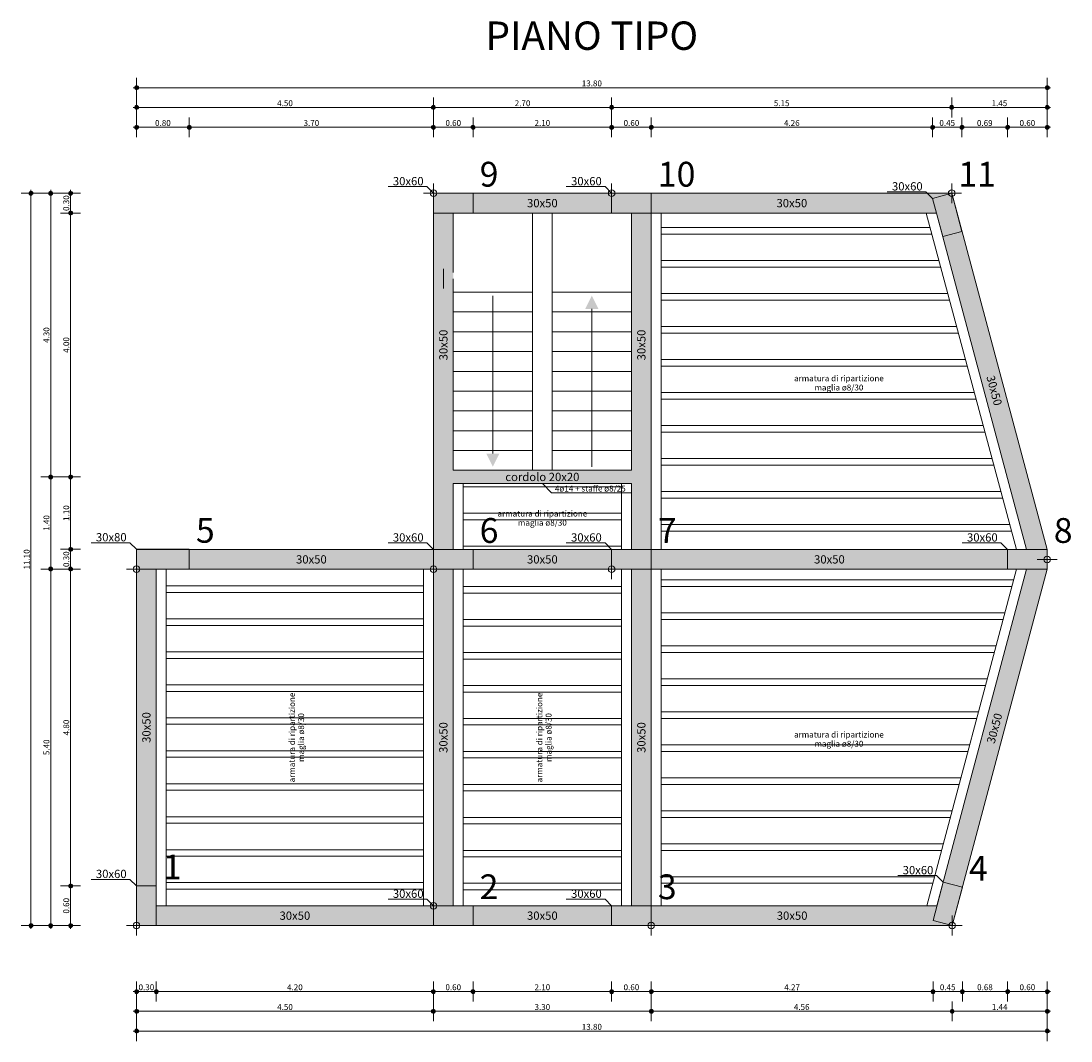
# Model space of a CAD drawing. Units: inches. Extents: x 41.9 to 97.8, y 48.2 to 63.9.
# Drawn here: x 59.8 to 75.7, y 48.4 to 63.9 of the extents above; entities that cross this region are included whole.
import ezdxf
from ezdxf.enums import TextEntityAlignment as Align

# ---------------------------------------------------------------- set-up
doc = ezdxf.new("R2010")
doc.units = ezdxf.units.IN
doc.header["$MEASUREMENT"] = 0
for name, color, linetype, lineweight in [('Etichetta', 7, 'Continuous', 9), ('Maniglie pilastri', 7, 'Continuous', 20), ('Misura', 7, 'Continuous', 9), ('Pilastro', 7, 'Continuous', 20), ('Riempimenti', 254, 'Continuous', 0), ('Scala', 7, 'Continuous', 9), ('Solaio', 8, 'Continuous', 9), ('Testo', 7, 'Continuous', 0), ('Trave', 7, 'Continuous', 20), ('Travetta cfc', 7, 'Continuous', 20)]:
    doc.layers.add(name, color=color, linetype=linetype, lineweight=lineweight)
doc.styles.add('ARIAL NARROW', font='ARIALNB.TTF')

msp = doc.modelspace()

# ---------------------------------------------------------------- hatches: boundary and pattern name
at = {"layer": 'Misura'}
h = msp.add_hatch(color=5, dxfattribs=at)
edge = h.paths.add_edge_path(flags=0)
edge.add_arc((61.567, 62.86), 0.03, 0, 180)
edge.add_arc((61.567, 62.86), 0.03, 180, 360)
h = msp.add_hatch(color=5, dxfattribs=at)
edge = h.paths.add_edge_path(flags=0)
edge.add_arc((75.367, 62.86), 0.03, 0, 180)
edge.add_arc((75.367, 62.86), 0.03, 180, 360)
h = msp.add_hatch(color=5, dxfattribs=at)
edge = h.paths.add_edge_path(flags=0)
edge.add_arc((61.567, 62.56), 0.03, 0, 180)
edge.add_arc((61.567, 62.56), 0.03, 180, 360)
h = msp.add_hatch(color=5, dxfattribs=at)
edge = h.paths.add_edge_path(flags=0)
edge.add_arc((66.067, 62.56), 0.03, 0, 180)
edge.add_arc((66.067, 62.56), 0.03, 180, 360)
h = msp.add_hatch(color=5, dxfattribs=at)
edge = h.paths.add_edge_path(flags=0)
edge.add_arc((66.067, 62.56), 0.03, 0, 180)
edge.add_arc((66.067, 62.56), 0.03, 180, 360)
h = msp.add_hatch(color=5, dxfattribs=at)
edge = h.paths.add_edge_path(flags=0)
edge.add_arc((68.767, 62.56), 0.03, 0, 180)
edge.add_arc((68.767, 62.56), 0.03, 180, 360)
h = msp.add_hatch(color=5, dxfattribs=at)
edge = h.paths.add_edge_path(flags=0)
edge.add_arc((68.767, 62.56), 0.03, 0, 180)
edge.add_arc((68.767, 62.56), 0.03, 180, 360)
h = msp.add_hatch(color=5, dxfattribs=at)
edge = h.paths.add_edge_path(flags=0)
edge.add_arc((73.92, 62.56), 0.03, 0, 180)
edge.add_arc((73.92, 62.56), 0.03, 180, 360)
h = msp.add_hatch(color=5, dxfattribs=at)
edge = h.paths.add_edge_path(flags=0)
edge.add_arc((73.92, 62.56), 0.03, 0, 180)
edge.add_arc((73.92, 62.56), 0.03, 180, 360)
h = msp.add_hatch(color=5, dxfattribs=at)
edge = h.paths.add_edge_path(flags=0)
edge.add_arc((75.367, 62.56), 0.03, 0, 180)
edge.add_arc((75.367, 62.56), 0.03, 180, 360)
h = msp.add_hatch(color=5, dxfattribs=at)
edge = h.paths.add_edge_path(flags=0)
edge.add_arc((61.567, 62.26), 0.03, 0, 180)
edge.add_arc((61.567, 62.26), 0.03, 180, 360)
h = msp.add_hatch(color=5, dxfattribs=at)
edge = h.paths.add_edge_path(flags=0)
edge.add_arc((62.367, 62.26), 0.03, 0, 180)
edge.add_arc((62.367, 62.26), 0.03, 180, 360)
h = msp.add_hatch(color=5, dxfattribs=at)
edge = h.paths.add_edge_path(flags=0)
edge.add_arc((62.367, 62.26), 0.03, 0, 180)
edge.add_arc((62.367, 62.26), 0.03, 180, 360)
h = msp.add_hatch(color=5, dxfattribs=at)
edge = h.paths.add_edge_path(flags=0)
edge.add_arc((66.067, 62.26), 0.03, 0, 180)
edge.add_arc((66.067, 62.26), 0.03, 180, 360)
h = msp.add_hatch(color=5, dxfattribs=at)
edge = h.paths.add_edge_path(flags=0)
edge.add_arc((66.067, 62.26), 0.03, 0, 180)
edge.add_arc((66.067, 62.26), 0.03, 180, 360)
h = msp.add_hatch(color=5, dxfattribs=at)
edge = h.paths.add_edge_path(flags=0)
edge.add_arc((66.667, 62.26), 0.03, 0, 180)
edge.add_arc((66.667, 62.26), 0.03, 180, 360)
h = msp.add_hatch(color=5, dxfattribs=at)
edge = h.paths.add_edge_path(flags=0)
edge.add_arc((66.667, 62.26), 0.03, 0, 180)
edge.add_arc((66.667, 62.26), 0.03, 180, 360)
h = msp.add_hatch(color=5, dxfattribs=at)
edge = h.paths.add_edge_path(flags=0)
edge.add_arc((68.767, 62.26), 0.03, 0, 180)
edge.add_arc((68.767, 62.26), 0.03, 180, 360)
h = msp.add_hatch(color=5, dxfattribs=at)
edge = h.paths.add_edge_path(flags=0)
edge.add_arc((68.767, 62.26), 0.03, 0, 180)
edge.add_arc((68.767, 62.26), 0.03, 180, 360)
h = msp.add_hatch(color=5, dxfattribs=at)
edge = h.paths.add_edge_path(flags=0)
edge.add_arc((69.367, 62.26), 0.03, 0, 180)
edge.add_arc((69.367, 62.26), 0.03, 180, 360)
h = msp.add_hatch(color=5, dxfattribs=at)
edge = h.paths.add_edge_path(flags=0)
edge.add_arc((69.367, 62.26), 0.03, 0, 180)
edge.add_arc((69.367, 62.26), 0.03, 180, 360)
h = msp.add_hatch(color=5, dxfattribs=at)
edge = h.paths.add_edge_path(flags=0)
edge.add_arc((73.63, 62.26), 0.03, 0, 180)
edge.add_arc((73.63, 62.26), 0.03, 180, 360)
h = msp.add_hatch(color=5, dxfattribs=at)
edge = h.paths.add_edge_path(flags=0)
edge.add_arc((73.63, 62.26), 0.03, 0, 180)
edge.add_arc((73.63, 62.26), 0.03, 180, 360)
h = msp.add_hatch(color=5, dxfattribs=at)
edge = h.paths.add_edge_path(flags=0)
edge.add_arc((74.075, 62.26), 0.03, 0, 180)
edge.add_arc((74.075, 62.26), 0.03, 180, 360)
h = msp.add_hatch(color=5, dxfattribs=at)
edge = h.paths.add_edge_path(flags=0)
edge.add_arc((74.075, 62.26), 0.03, 0, 180)
edge.add_arc((74.075, 62.26), 0.03, 180, 360)
h = msp.add_hatch(color=5, dxfattribs=at)
edge = h.paths.add_edge_path(flags=0)
edge.add_arc((74.767, 62.26), 0.03, 0, 180)
edge.add_arc((74.767, 62.26), 0.03, 180, 360)
h = msp.add_hatch(color=5, dxfattribs=at)
edge = h.paths.add_edge_path(flags=0)
edge.add_arc((74.767, 62.26), 0.03, 0, 180)
edge.add_arc((74.767, 62.26), 0.03, 180, 360)
h = msp.add_hatch(color=5, dxfattribs=at)
edge = h.paths.add_edge_path(flags=0)
edge.add_arc((75.367, 62.26), 0.03, 0, 180)
edge.add_arc((75.367, 62.26), 0.03, 180, 360)
h = msp.add_hatch(color=5, dxfattribs=at)
edge = h.paths.add_edge_path(flags=0)
edge.add_arc((59.967, 61.26), 0.03, 0, 180)
edge.add_arc((59.967, 61.26), 0.03, 180, 360)
h = msp.add_hatch(color=5, dxfattribs=at)
edge = h.paths.add_edge_path(flags=0)
edge.add_arc((60.267, 61.26), 0.03, 0, 180)
edge.add_arc((60.267, 61.26), 0.03, 180, 360)
h = msp.add_hatch(color=5, dxfattribs=at)
edge = h.paths.add_edge_path(flags=0)
edge.add_arc((60.567, 61.26), 0.03, 0, 180)
edge.add_arc((60.567, 61.26), 0.03, 180, 360)
h = msp.add_hatch(color=5, dxfattribs=at)
edge = h.paths.add_edge_path(flags=0)
edge.add_arc((60.567, 60.96), 0.03, 0, 180)
edge.add_arc((60.567, 60.96), 0.03, 180, 360)
h = msp.add_hatch(color=5, dxfattribs=at)
edge = h.paths.add_edge_path(flags=0)
edge.add_arc((60.567, 60.96), 0.03, 0, 180)
edge.add_arc((60.567, 60.96), 0.03, 180, 360)
h = msp.add_hatch(color=5, dxfattribs=at)
edge = h.paths.add_edge_path(flags=0)
edge.add_arc((60.267, 56.96), 0.03, 0, 180)
edge.add_arc((60.267, 56.96), 0.03, 180, 360)
h = msp.add_hatch(color=5, dxfattribs=at)
edge = h.paths.add_edge_path(flags=0)
edge.add_arc((60.267, 56.96), 0.03, 0, 180)
edge.add_arc((60.267, 56.96), 0.03, 180, 360)
h = msp.add_hatch(color=5, dxfattribs=at)
edge = h.paths.add_edge_path(flags=0)
edge.add_arc((60.567, 56.96), 0.03, 0, 180)
edge.add_arc((60.567, 56.96), 0.03, 180, 360)
h = msp.add_hatch(color=5, dxfattribs=at)
edge = h.paths.add_edge_path(flags=0)
edge.add_arc((60.567, 56.96), 0.03, 0, 180)
edge.add_arc((60.567, 56.96), 0.03, 180, 360)
h = msp.add_hatch(color=5, dxfattribs=at)
edge = h.paths.add_edge_path(flags=0)
edge.add_arc((60.567, 55.863), 0.03, 0, 180)
edge.add_arc((60.567, 55.863), 0.03, 180, 360)
h = msp.add_hatch(color=5, dxfattribs=at)
edge = h.paths.add_edge_path(flags=0)
edge.add_arc((60.567, 55.863), 0.03, 0, 180)
edge.add_arc((60.567, 55.863), 0.03, 180, 360)
h = msp.add_hatch(color=5, dxfattribs=at)
edge = h.paths.add_edge_path(flags=0)
edge.add_arc((60.267, 55.563), 0.03, 0, 180)
edge.add_arc((60.267, 55.563), 0.03, 180, 360)
h = msp.add_hatch(color=5, dxfattribs=at)
edge = h.paths.add_edge_path(flags=0)
edge.add_arc((60.267, 55.563), 0.03, 0, 180)
edge.add_arc((60.267, 55.563), 0.03, 180, 360)
h = msp.add_hatch(color=5, dxfattribs=at)
edge = h.paths.add_edge_path(flags=0)
edge.add_arc((60.567, 55.563), 0.03, 0, 180)
edge.add_arc((60.567, 55.563), 0.03, 180, 360)
h = msp.add_hatch(color=5, dxfattribs=at)
edge = h.paths.add_edge_path(flags=0)
edge.add_arc((60.567, 55.563), 0.03, 0, 180)
edge.add_arc((60.567, 55.563), 0.03, 180, 360)
h = msp.add_hatch(color=5, dxfattribs=at)
edge = h.paths.add_edge_path(flags=0)
edge.add_arc((60.567, 50.76), 0.03, 0, 180)
edge.add_arc((60.567, 50.76), 0.03, 180, 360)
h = msp.add_hatch(color=5, dxfattribs=at)
edge = h.paths.add_edge_path(flags=0)
edge.add_arc((60.567, 50.76), 0.03, 0, 180)
edge.add_arc((60.567, 50.76), 0.03, 180, 360)
h = msp.add_hatch(color=5, dxfattribs=at)
edge = h.paths.add_edge_path(flags=0)
edge.add_arc((59.967, 50.16), 0.03, 0, 180)
edge.add_arc((59.967, 50.16), 0.03, 180, 360)
h = msp.add_hatch(color=5, dxfattribs=at)
edge = h.paths.add_edge_path(flags=0)
edge.add_arc((60.267, 50.16), 0.03, 0, 180)
edge.add_arc((60.267, 50.16), 0.03, 180, 360)
h = msp.add_hatch(color=5, dxfattribs=at)
edge = h.paths.add_edge_path(flags=0)
edge.add_arc((60.567, 50.16), 0.03, 0, 180)
edge.add_arc((60.567, 50.16), 0.03, 180, 360)
h = msp.add_hatch(color=5, dxfattribs=at)
edge = h.paths.add_edge_path(flags=0)
edge.add_arc((61.567, 49.16), 0.03, 0, 180)
edge.add_arc((61.567, 49.16), 0.03, 180, 360)
h = msp.add_hatch(color=5, dxfattribs=at)
edge = h.paths.add_edge_path(flags=0)
edge.add_arc((61.867, 49.16), 0.03, 0, 180)
edge.add_arc((61.867, 49.16), 0.03, 180, 360)
h = msp.add_hatch(color=5, dxfattribs=at)
edge = h.paths.add_edge_path(flags=0)
edge.add_arc((61.867, 49.16), 0.03, 0, 180)
edge.add_arc((61.867, 49.16), 0.03, 180, 360)
h = msp.add_hatch(color=5, dxfattribs=at)
edge = h.paths.add_edge_path(flags=0)
edge.add_arc((66.067, 49.16), 0.03, 0, 180)
edge.add_arc((66.067, 49.16), 0.03, 180, 360)
h = msp.add_hatch(color=5, dxfattribs=at)
edge = h.paths.add_edge_path(flags=0)
edge.add_arc((66.067, 49.16), 0.03, 0, 180)
edge.add_arc((66.067, 49.16), 0.03, 180, 360)
h = msp.add_hatch(color=5, dxfattribs=at)
edge = h.paths.add_edge_path(flags=0)
edge.add_arc((66.667, 49.16), 0.03, 0, 180)
edge.add_arc((66.667, 49.16), 0.03, 180, 360)
h = msp.add_hatch(color=5, dxfattribs=at)
edge = h.paths.add_edge_path(flags=0)
edge.add_arc((66.667, 49.16), 0.03, 0, 180)
edge.add_arc((66.667, 49.16), 0.03, 180, 360)
h = msp.add_hatch(color=5, dxfattribs=at)
edge = h.paths.add_edge_path(flags=0)
edge.add_arc((68.767, 49.16), 0.03, 0, 180)
edge.add_arc((68.767, 49.16), 0.03, 180, 360)
h = msp.add_hatch(color=5, dxfattribs=at)
edge = h.paths.add_edge_path(flags=0)
edge.add_arc((68.767, 49.16), 0.03, 0, 180)
edge.add_arc((68.767, 49.16), 0.03, 180, 360)
h = msp.add_hatch(color=5, dxfattribs=at)
edge = h.paths.add_edge_path(flags=0)
edge.add_arc((69.367, 49.16), 0.03, 0, 180)
edge.add_arc((69.367, 49.16), 0.03, 180, 360)
h = msp.add_hatch(color=5, dxfattribs=at)
edge = h.paths.add_edge_path(flags=0)
edge.add_arc((69.367, 49.16), 0.03, 0, 180)
edge.add_arc((69.367, 49.16), 0.03, 180, 360)
h = msp.add_hatch(color=5, dxfattribs=at)
edge = h.paths.add_edge_path(flags=0)
edge.add_arc((73.637, 49.16), 0.03, 0, 180)
edge.add_arc((73.637, 49.16), 0.03, 180, 360)
h = msp.add_hatch(color=5, dxfattribs=at)
edge = h.paths.add_edge_path(flags=0)
edge.add_arc((73.637, 49.16), 0.03, 0, 180)
edge.add_arc((73.637, 49.16), 0.03, 180, 360)
h = msp.add_hatch(color=5, dxfattribs=at)
edge = h.paths.add_edge_path(flags=0)
edge.add_arc((74.082, 49.16), 0.03, 0, 180)
edge.add_arc((74.082, 49.16), 0.03, 180, 360)
h = msp.add_hatch(color=5, dxfattribs=at)
edge = h.paths.add_edge_path(flags=0)
edge.add_arc((74.082, 49.16), 0.03, 0, 180)
edge.add_arc((74.082, 49.16), 0.03, 180, 360)
h = msp.add_hatch(color=5, dxfattribs=at)
edge = h.paths.add_edge_path(flags=0)
edge.add_arc((74.767, 49.16), 0.03, 0, 180)
edge.add_arc((74.767, 49.16), 0.03, 180, 360)
h = msp.add_hatch(color=5, dxfattribs=at)
edge = h.paths.add_edge_path(flags=0)
edge.add_arc((74.767, 49.16), 0.03, 0, 180)
edge.add_arc((74.767, 49.16), 0.03, 180, 360)
h = msp.add_hatch(color=5, dxfattribs=at)
edge = h.paths.add_edge_path(flags=0)
edge.add_arc((75.367, 49.16), 0.03, 0, 180)
edge.add_arc((75.367, 49.16), 0.03, 180, 360)
h = msp.add_hatch(color=5, dxfattribs=at)
edge = h.paths.add_edge_path(flags=0)
edge.add_arc((61.567, 48.86), 0.03, 0, 180)
edge.add_arc((61.567, 48.86), 0.03, 180, 360)
h = msp.add_hatch(color=5, dxfattribs=at)
edge = h.paths.add_edge_path(flags=0)
edge.add_arc((66.067, 48.86), 0.03, 0, 180)
edge.add_arc((66.067, 48.86), 0.03, 180, 360)
h = msp.add_hatch(color=5, dxfattribs=at)
edge = h.paths.add_edge_path(flags=0)
edge.add_arc((66.067, 48.86), 0.03, 0, 180)
edge.add_arc((66.067, 48.86), 0.03, 180, 360)
h = msp.add_hatch(color=5, dxfattribs=at)
edge = h.paths.add_edge_path(flags=0)
edge.add_arc((69.367, 48.86), 0.03, 0, 180)
edge.add_arc((69.367, 48.86), 0.03, 180, 360)
h = msp.add_hatch(color=5, dxfattribs=at)
edge = h.paths.add_edge_path(flags=0)
edge.add_arc((69.367, 48.86), 0.03, 0, 180)
edge.add_arc((69.367, 48.86), 0.03, 180, 360)
h = msp.add_hatch(color=5, dxfattribs=at)
edge = h.paths.add_edge_path(flags=0)
edge.add_arc((73.927, 48.86), 0.03, 0, 180)
edge.add_arc((73.927, 48.86), 0.03, 180, 360)
h = msp.add_hatch(color=5, dxfattribs=at)
edge = h.paths.add_edge_path(flags=0)
edge.add_arc((73.927, 48.86), 0.03, 0, 180)
edge.add_arc((73.927, 48.86), 0.03, 180, 360)
h = msp.add_hatch(color=5, dxfattribs=at)
edge = h.paths.add_edge_path(flags=0)
edge.add_arc((75.367, 48.86), 0.03, 0, 180)
edge.add_arc((75.367, 48.86), 0.03, 180, 360)
h = msp.add_hatch(color=5, dxfattribs=at)
edge = h.paths.add_edge_path(flags=0)
edge.add_arc((61.567, 48.56), 0.03, 0, 180)
edge.add_arc((61.567, 48.56), 0.03, 180, 360)
h = msp.add_hatch(color=5, dxfattribs=at)
edge = h.paths.add_edge_path(flags=0)
edge.add_arc((75.367, 48.56), 0.03, 0, 180)
edge.add_arc((75.367, 48.56), 0.03, 180, 360)
at = {"layer": 'Riempimenti'}
for points in [[(66.067, 56.96), (66.367, 56.96), (66.367, 61.26), (66.067, 61.26)], [(66.367, 61.26), (66.367, 60.96), (69.067, 60.96), (69.067, 61.26)], [(69.067, 61.26), (69.067, 60.96), (73.92, 60.96), (73.92, 61.26)], [(69.067, 56.96), (69.367, 56.96), (69.367, 61.26), (69.067, 61.26)], [(75.077, 55.782), (75.367, 55.86), (73.92, 61.26), (73.63, 61.182)], [(66.367, 60.96), (66.067, 60.96), (66.067, 59.96), (66.367, 59.96)], [(69.067, 59.76), (69.367, 59.76), (69.367, 60.96), (69.067, 60.96)], [(66.367, 60.06), (66.067, 60.06), (66.067, 57.06), (66.367, 57.06)], [(69.067, 56.96), (69.367, 56.96), (69.367, 59.76), (69.067, 59.76)], [(66.217, 57.06), (66.217, 56.86), (69.217, 56.86), (69.217, 57.06)], [(66.067, 55.71), (66.367, 55.71), (66.367, 56.96), (66.067, 56.96)], [(69.067, 55.71), (69.367, 55.71), (69.367, 56.96), (69.067, 56.96)], [(61.567, 50.46), (61.867, 50.46), (61.867, 55.86), (61.567, 55.86)], [(61.567, 55.86), (61.567, 55.56), (66.367, 55.56), (66.367, 55.86)], [(66.367, 55.86), (66.367, 55.56), (69.067, 55.56), (69.067, 55.86)], [(69.067, 55.86), (69.067, 55.56), (75.367, 55.56), (75.367, 55.86)], [(66.067, 50.16), (66.367, 50.16), (66.367, 55.71), (66.067, 55.71)], [(69.067, 50.16), (69.367, 50.16), (69.367, 55.71), (69.067, 55.71)], [(73.637, 50.237), (73.927, 50.16), (75.367, 55.56), (75.077, 55.637)], [(61.567, 50.46), (61.567, 50.16), (66.367, 50.16), (66.367, 50.46)], [(66.367, 50.46), (66.367, 50.16), (69.067, 50.16), (69.067, 50.46)], [(69.067, 50.46), (69.067, 50.16), (73.927, 50.16), (73.927, 50.46)]]:
    msp.add_hatch(color=256, dxfattribs=at).paths.add_polyline_path(points, flags=0)
at = {"layer": 'Scala'}
for points in [[(68.467, 59.706), (68.367, 59.506), (68.567, 59.506)], [(66.967, 57.114), (67.067, 57.314), (66.867, 57.314)]]:
    msp.add_hatch(color=18, dxfattribs=at).paths.add_polyline_path(points, flags=0)

# ---------------------------------------------------------------- linework, layer by layer
at = {"layer": 'Etichetta'}
for p, q in [((65.967, 61.36), (65.379, 61.36)), ((66.067, 61.26), (65.967, 61.36)), ((68.667, 61.36), (68.079, 61.36)), ((68.767, 61.26), (68.667, 61.36)), ((73.53, 61.282), (72.942, 61.282)), ((73.63, 61.182), (73.53, 61.282)), ((67.717, 56.86), (67.858, 56.719)), ((67.858, 56.719), (69.07, 56.719)), ((61.467, 55.963), (60.879, 55.963)), ((61.567, 55.863), (61.467, 55.963)), ((65.967, 55.96), (65.379, 55.96)), ((66.067, 55.86), (65.967, 55.96)), ((68.667, 55.96), (68.079, 55.96)), ((68.767, 55.86), (68.667, 55.96)), ((74.667, 55.96), (74.079, 55.96)), ((74.767, 55.86), (74.667, 55.96)), ((73.692, 50.917), (73.105, 50.917)), ((73.792, 50.817), (73.692, 50.917)), ((61.467, 50.86), (60.879, 50.86)), ((61.567, 50.76), (61.467, 50.86)), ((65.967, 50.56), (65.379, 50.56)), ((66.067, 50.46), (65.967, 50.56)), ((68.667, 50.56), (68.079, 50.56)), ((68.767, 50.46), (68.667, 50.56))]:
    msp.add_line(p, q, dxfattribs=at)
at = {"layer": 'Maniglie pilastri'}
for p, q in [((65.917, 61.26), (66.217, 61.26)), ((65.917, 61.26), (66.217, 61.26)), ((66.067, 61.11), (66.067, 61.41)), ((66.067, 61.11), (66.067, 61.41)), ((68.617, 61.26), (68.917, 61.26)), ((68.617, 61.26), (68.917, 61.26)), ((68.767, 61.11), (68.767, 61.41)), ((68.767, 61.11), (68.767, 61.41)), ((73.77, 61.26), (74.07, 61.26)), ((73.92, 61.11), (73.92, 61.41)), ((75.367, 55.56), (75.367, 55.86)), ((61.567, 55.413), (61.567, 55.713)), ((66.067, 55.41), (66.067, 55.71)), ((68.767, 55.41), (68.767, 55.71)), ((75.217, 55.71), (75.517, 55.71)), ((61.417, 55.563), (61.717, 55.563)), ((65.917, 55.56), (66.217, 55.56)), ((68.617, 55.56), (68.917, 55.56)), ((66.067, 50.31), (66.067, 50.61)), ((65.917, 50.46), (66.217, 50.46)), ((61.567, 50.01), (61.567, 50.31)), ((69.367, 50.01), (69.367, 50.31)), ((73.927, 50.01), (73.927, 50.31)), ((61.417, 50.16), (61.717, 50.16)), ((69.217, 50.16), (69.517, 50.16)), ((73.777, 50.16), (74.077, 50.16))]:
    msp.add_line(p, q, dxfattribs=at)
for centre in [(66.067, 61.26), (66.067, 61.26), (68.767, 61.26), (68.767, 61.26), (73.92, 61.26), (75.367, 55.71), (61.567, 55.563), (66.067, 55.56), (68.767, 55.56), (66.067, 50.46), (61.567, 50.16), (69.367, 50.16), (73.927, 50.16)]:
    msp.add_circle(centre, 0.05, dxfattribs=at)
at = {"layer": 'Misura'}
for p, q in [((61.567, 62.71), (61.567, 63.01)), ((75.367, 62.71), (75.367, 63.01)), ((61.517, 62.86), (75.417, 62.86)), ((61.567, 62.41), (61.567, 62.71)), ((66.067, 62.41), (66.067, 62.71)), ((66.067, 62.41), (66.067, 62.71)), ((68.767, 62.41), (68.767, 62.71)), ((68.767, 62.41), (68.767, 62.71)), ((73.92, 62.41), (73.92, 62.71)), ((73.92, 62.41), (73.92, 62.71)), ((75.367, 62.41), (75.367, 62.71)), ((61.517, 62.56), (66.117, 62.56)), ((66.017, 62.56), (68.817, 62.56)), ((68.717, 62.56), (73.97, 62.56)), ((73.87, 62.56), (75.417, 62.56)), ((61.567, 62.11), (61.567, 62.41)), ((62.367, 62.11), (62.367, 62.41)), ((62.367, 62.11), (62.367, 62.41)), ((66.067, 62.11), (66.067, 62.41)), ((66.067, 62.11), (66.067, 62.41)), ((66.667, 62.11), (66.667, 62.41)), ((66.667, 62.11), (66.667, 62.41)), ((68.767, 62.11), (68.767, 62.41)), ((68.767, 62.11), (68.767, 62.41)), ((69.367, 62.11), (69.367, 62.41)), ((69.367, 62.11), (69.367, 62.41)), ((73.63, 62.11), (73.63, 62.41)), ((73.63, 62.11), (73.63, 62.41)), ((74.075, 62.11), (74.075, 62.41)), ((74.075, 62.11), (74.075, 62.41)), ((74.767, 62.11), (74.767, 62.41)), ((74.767, 62.11), (74.767, 62.41)), ((75.367, 62.11), (75.367, 62.41)), ((61.517, 62.26), (62.417, 62.26)), ((62.317, 62.26), (66.117, 62.26)), ((66.017, 62.26), (66.717, 62.26)), ((66.617, 62.26), (68.817, 62.26)), ((68.717, 62.26), (69.417, 62.26)), ((69.317, 62.26), (73.68, 62.26)), ((73.58, 62.26), (74.125, 62.26)), ((74.025, 62.26), (74.817, 62.26)), ((74.717, 62.26), (75.417, 62.26)), ((60.117, 61.26), (59.817, 61.26)), ((59.967, 50.11), (59.967, 61.31)), ((60.417, 61.26), (60.117, 61.26)), ((60.267, 56.91), (60.267, 61.31)), ((60.717, 61.26), (60.417, 61.26)), ((60.567, 60.91), (60.567, 61.31)), ((60.717, 60.96), (60.417, 60.96)), ((60.717, 60.96), (60.417, 60.96)), ((60.567, 56.91), (60.567, 61.01)), ((60.267, 55.513), (60.267, 57.01)), ((60.567, 55.813), (60.567, 57.01)), ((60.417, 56.96), (60.117, 56.96)), ((60.417, 56.96), (60.117, 56.96)), ((60.717, 56.96), (60.417, 56.96)), ((60.717, 56.96), (60.417, 56.96)), ((60.717, 55.863), (60.417, 55.863)), ((60.717, 55.863), (60.417, 55.863)), ((60.567, 55.513), (60.567, 55.913)), ((60.417, 55.563), (60.117, 55.563)), ((60.417, 55.563), (60.117, 55.563)), ((60.267, 50.11), (60.267, 55.613)), ((60.717, 55.563), (60.417, 55.563)), ((60.717, 55.563), (60.417, 55.563)), ((60.567, 50.71), (60.567, 55.613)), ((60.717, 50.76), (60.417, 50.76)), ((60.717, 50.76), (60.417, 50.76)), ((60.567, 50.11), (60.567, 50.81)), ((60.117, 50.16), (59.817, 50.16)), ((60.417, 50.16), (60.117, 50.16)), ((60.717, 50.16), (60.417, 50.16)), ((61.567, 49.01), (61.567, 49.31)), ((61.867, 49.01), (61.867, 49.31)), ((61.867, 49.01), (61.867, 49.31)), ((66.067, 49.01), (66.067, 49.31)), ((66.067, 49.01), (66.067, 49.31)), ((66.667, 49.01), (66.667, 49.31)), ((66.667, 49.01), (66.667, 49.31)), ((68.767, 49.01), (68.767, 49.31)), ((68.767, 49.01), (68.767, 49.31)), ((69.367, 49.01), (69.367, 49.31)), ((69.367, 49.01), (69.367, 49.31)), ((73.637, 49.01), (73.637, 49.31)), ((73.637, 49.01), (73.637, 49.31)), ((74.082, 49.01), (74.082, 49.31)), ((74.082, 49.01), (74.082, 49.31)), ((74.767, 49.01), (74.767, 49.31)), ((74.767, 49.01), (74.767, 49.31)), ((75.367, 49.01), (75.367, 49.31)), ((61.517, 49.16), (61.917, 49.16)), ((61.567, 48.71), (61.567, 49.01)), ((61.817, 49.16), (66.117, 49.16)), ((66.017, 49.16), (66.717, 49.16)), ((66.067, 48.71), (66.067, 49.01)), ((66.067, 48.71), (66.067, 49.01)), ((66.617, 49.16), (68.817, 49.16)), ((68.717, 49.16), (69.417, 49.16)), ((69.317, 49.16), (73.687, 49.16)), ((69.367, 48.71), (69.367, 49.01)), ((69.367, 48.71), (69.367, 49.01)), ((73.587, 49.16), (74.132, 49.16)), ((73.927, 48.71), (73.927, 49.01)), ((73.927, 48.71), (73.927, 49.01)), ((74.032, 49.16), (74.817, 49.16)), ((74.717, 49.16), (75.417, 49.16)), ((75.367, 48.71), (75.367, 49.01)), ((61.517, 48.86), (66.117, 48.86)), ((66.017, 48.86), (69.417, 48.86)), ((69.317, 48.86), (73.977, 48.86)), ((73.877, 48.86), (75.417, 48.86)), ((61.567, 48.41), (61.567, 48.71)), ((75.367, 48.41), (75.367, 48.71)), ((61.517, 48.56), (75.417, 48.56))]:
    msp.add_line(p, q, dxfattribs=at)
at = {"layer": 'Misura', "color": 5}
for centre in [(61.567, 62.86), (75.367, 62.86), (61.567, 62.56), (66.067, 62.56), (66.067, 62.56), (68.767, 62.56), (68.767, 62.56), (73.92, 62.56), (73.92, 62.56), (75.367, 62.56), (61.567, 62.26), (62.367, 62.26), (62.367, 62.26), (66.067, 62.26), (66.067, 62.26), (66.667, 62.26), (66.667, 62.26), (68.767, 62.26), (68.767, 62.26), (69.367, 62.26), (69.367, 62.26), (73.63, 62.26), (73.63, 62.26), (74.075, 62.26), (74.075, 62.26), (74.767, 62.26), (74.767, 62.26), (75.367, 62.26), (59.967, 61.26), (60.267, 61.26), (60.567, 61.26), (60.567, 60.96), (60.567, 60.96), (60.267, 56.96), (60.267, 56.96), (60.567, 56.96), (60.567, 56.96), (60.567, 55.863), (60.567, 55.863), (60.267, 55.563), (60.267, 55.563), (60.567, 55.563), (60.567, 55.563), (60.567, 50.76), (60.567, 50.76), (59.967, 50.16), (60.267, 50.16), (60.567, 50.16), (61.567, 49.16), (61.867, 49.16), (61.867, 49.16), (66.067, 49.16), (66.067, 49.16), (66.667, 49.16), (66.667, 49.16), (68.767, 49.16), (68.767, 49.16), (69.367, 49.16), (69.367, 49.16), (73.637, 49.16), (73.637, 49.16), (74.082, 49.16), (74.082, 49.16), (74.767, 49.16), (74.767, 49.16), (75.367, 49.16), (61.567, 48.86), (66.067, 48.86), (66.067, 48.86), (69.367, 48.86), (69.367, 48.86), (73.927, 48.86), (73.927, 48.86), (75.367, 48.86), (61.567, 48.56), (75.367, 48.56)]:
    msp.add_circle(centre, 0.03, dxfattribs=at)
at = {"layer": 'Pilastro'}
for p, q in [((66.667, 61.26), (66.067, 61.26)), ((66.067, 61.26), (66.067, 60.96)), ((66.667, 61.26), (66.067, 61.26)), ((66.067, 61.26), (66.067, 60.96)), ((66.667, 60.96), (66.667, 61.26)), ((66.667, 60.96), (66.667, 61.26)), ((69.367, 61.26), (68.767, 61.26)), ((68.767, 61.26), (68.767, 60.96)), ((69.367, 61.26), (68.767, 61.26)), ((68.767, 61.26), (68.767, 60.96)), ((69.367, 60.96), (69.367, 61.26)), ((69.367, 60.96), (69.367, 61.26)), ((73.92, 61.26), (73.63, 61.182)), ((74.075, 60.68), (73.92, 61.26)), ((73.63, 61.182), (73.785, 60.603)), ((66.067, 60.96), (66.667, 60.96)), ((66.067, 60.96), (66.667, 60.96)), ((68.767, 60.96), (69.367, 60.96)), ((68.767, 60.96), (69.367, 60.96)), ((73.785, 60.603), (74.075, 60.68)), ((62.367, 55.863), (61.567, 55.863)), ((61.567, 55.863), (61.567, 55.563)), ((62.367, 55.563), (62.367, 55.863)), ((66.667, 55.86), (66.067, 55.86)), ((66.067, 55.86), (66.067, 55.56)), ((66.667, 55.56), (66.667, 55.86)), ((69.367, 55.86), (68.767, 55.86)), ((68.767, 55.86), (68.767, 55.56)), ((69.367, 55.56), (69.367, 55.86)), ((75.367, 55.86), (74.767, 55.86)), ((74.767, 55.86), (74.767, 55.56)), ((75.367, 55.56), (75.367, 55.86)), ((61.567, 55.563), (62.367, 55.563)), ((66.067, 55.56), (66.667, 55.56)), ((68.767, 55.56), (69.367, 55.56)), ((74.767, 55.56), (75.367, 55.56)), ((61.567, 50.76), (61.567, 50.16)), ((61.867, 50.76), (61.567, 50.76)), ((61.867, 50.16), (61.867, 50.76)), ((73.792, 50.817), (73.637, 50.238)), ((74.082, 50.74), (73.792, 50.817)), ((73.927, 50.16), (74.082, 50.74)), ((66.667, 50.46), (66.067, 50.46)), ((66.067, 50.46), (66.067, 50.16)), ((66.667, 50.16), (66.667, 50.46)), ((69.367, 50.46), (68.767, 50.46)), ((68.767, 50.46), (68.767, 50.16)), ((69.367, 50.16), (69.367, 50.46)), ((61.567, 50.16), (61.867, 50.16)), ((66.067, 50.16), (66.667, 50.16)), ((68.767, 50.16), (69.367, 50.16)), ((73.637, 50.238), (73.927, 50.16))]:
    msp.add_line(p, q, dxfattribs=at)
at = {"layer": 'Scala'}
for p, q in [((66.967, 60.96), (66.367, 60.96)), ((66.367, 60.96), (66.367, 60.06)), ((67.567, 60.96), (66.967, 60.96)), ((67.567, 59.76), (67.567, 60.96)), ((68.467, 60.96), (67.867, 60.96)), ((67.867, 60.96), (67.867, 59.76)), ((69.067, 60.96), (68.467, 60.96)), ((69.067, 59.76), (69.067, 60.96)), ((66.367, 59.96), (66.367, 59.76)), ((66.367, 59.76), (67.567, 59.76)), ((67.567, 59.76), (66.367, 59.76)), ((66.367, 59.76), (67.567, 59.76)), ((66.367, 59.76), (66.367, 57.06)), ((66.967, 59.706), (66.967, 57.314)), ((67.567, 57.06), (67.567, 59.76)), ((69.067, 59.76), (67.867, 59.76)), ((69.067, 59.76), (67.867, 59.76)), ((67.867, 59.76), (69.067, 59.76)), ((67.867, 59.76), (67.867, 57.06)), ((69.067, 57.06), (69.067, 59.76)), ((66.367, 59.46), (67.567, 59.46)), ((69.067, 59.46), (67.867, 59.46)), ((68.467, 57.114), (68.467, 59.506)), ((66.367, 59.16), (67.567, 59.16)), ((69.067, 59.16), (67.867, 59.16)), ((66.367, 58.86), (67.567, 58.86)), ((69.067, 58.86), (67.867, 58.86)), ((66.367, 58.56), (67.567, 58.56)), ((69.067, 58.56), (67.867, 58.56)), ((66.367, 58.26), (67.567, 58.26)), ((69.067, 58.26), (67.867, 58.26)), ((66.367, 57.96), (67.567, 57.96)), ((69.067, 57.96), (67.867, 57.96)), ((66.367, 57.66), (67.567, 57.66)), ((69.067, 57.66), (67.867, 57.66)), ((66.367, 57.36), (67.567, 57.36)), ((69.067, 57.36), (67.867, 57.36)), ((66.367, 57.06), (67.567, 57.06)), ((66.367, 57.06), (67.567, 57.06)), ((67.867, 57.06), (69.067, 57.06)), ((69.067, 57.06), (67.867, 57.06))]:
    msp.add_line(p, q, dxfattribs=at)
at = {"layer": 'Solaio', "color": 251}
for p, q in [((69.517, 60.96), (73.534, 60.96)), ((69.517, 55.86), (69.517, 60.96)), ((73.534, 60.96), (74.901, 55.86)), ((66.517, 56.86), (68.917, 56.86)), ((66.517, 55.86), (66.517, 56.86)), ((68.917, 56.86), (68.917, 55.86)), ((68.917, 55.86), (66.517, 55.86)), ((74.901, 55.86), (69.517, 55.86)), ((62.017, 55.56), (65.917, 55.56)), ((62.017, 50.46), (62.017, 55.56)), ((65.917, 55.56), (65.917, 50.46)), ((66.517, 55.56), (68.917, 55.56)), ((66.517, 50.46), (66.517, 55.56)), ((68.917, 55.56), (68.917, 50.46)), ((69.517, 55.56), (74.901, 55.56)), ((69.517, 50.46), (69.517, 55.56)), ((74.901, 55.56), (73.541, 50.46)), ((65.917, 50.46), (62.017, 50.46)), ((68.917, 50.46), (66.517, 50.46)), ((73.541, 50.46), (69.517, 50.46))]:
    msp.add_line(p, q, dxfattribs=at)
at = {"layer": 'Solaio'}
for p, q in [((69.517, 60.74), (73.593, 60.74)), ((69.517, 60.64), (73.62, 60.64)), ((69.517, 60.24), (73.727, 60.24)), ((69.517, 60.14), (73.754, 60.14)), ((69.517, 59.74), (73.861, 59.74)), ((69.517, 59.64), (73.888, 59.64)), ((69.517, 59.24), (73.995, 59.24)), ((69.517, 59.14), (74.022, 59.14)), ((69.517, 58.74), (74.129, 58.74)), ((69.517, 58.64), (74.156, 58.64)), ((69.517, 58.24), (74.263, 58.24)), ((69.517, 58.14), (74.29, 58.14)), ((69.517, 57.74), (74.397, 57.74)), ((69.517, 57.64), (74.424, 57.64)), ((69.517, 57.24), (74.531, 57.24)), ((69.517, 57.14), (74.558, 57.14)), ((66.517, 56.81), (68.917, 56.81)), ((69.517, 56.74), (74.665, 56.74)), ((69.517, 56.64), (74.692, 56.64)), ((66.517, 56.41), (68.917, 56.41)), ((66.517, 56.31), (68.917, 56.31)), ((69.517, 56.24), (74.799, 56.24)), ((69.517, 56.14), (74.826, 56.14)), ((66.517, 55.91), (68.917, 55.91)), ((74.858, 55.4), (69.517, 55.4)), ((65.917, 55.31), (62.017, 55.31)), ((68.917, 55.3), (66.517, 55.3)), ((74.831, 55.3), (69.517, 55.3)), ((65.917, 55.21), (62.017, 55.21)), ((68.917, 55.2), (66.517, 55.2)), ((74.725, 54.9), (69.517, 54.9)), ((65.917, 54.81), (62.017, 54.81)), ((68.917, 54.8), (66.517, 54.8)), ((74.698, 54.8), (69.517, 54.8)), ((65.917, 54.71), (62.017, 54.71)), ((68.917, 54.7), (66.517, 54.7)), ((65.917, 54.31), (62.017, 54.31)), ((68.917, 54.3), (66.517, 54.3)), ((74.591, 54.4), (69.517, 54.4)), ((74.565, 54.3), (69.517, 54.3)), ((65.917, 54.21), (62.017, 54.21)), ((68.917, 54.2), (66.517, 54.2)), ((65.917, 53.81), (62.017, 53.81)), ((68.917, 53.8), (66.517, 53.8)), ((74.458, 53.9), (69.517, 53.9)), ((74.431, 53.8), (69.517, 53.8)), ((65.917, 53.71), (62.017, 53.71)), ((68.917, 53.7), (66.517, 53.7)), ((65.917, 53.31), (62.017, 53.31)), ((74.325, 53.4), (69.517, 53.4)), ((65.917, 53.21), (62.017, 53.21)), ((68.917, 53.3), (66.517, 53.3)), ((68.917, 53.2), (66.517, 53.2)), ((74.298, 53.3), (69.517, 53.3)), ((74.191, 52.9), (69.517, 52.9)), ((65.917, 52.81), (62.017, 52.81)), ((65.917, 52.71), (62.017, 52.71)), ((68.917, 52.8), (66.517, 52.8)), ((68.917, 52.7), (66.517, 52.7)), ((74.165, 52.8), (69.517, 52.8)), ((74.058, 52.4), (69.517, 52.4)), ((65.917, 52.31), (62.017, 52.31)), ((65.917, 52.21), (62.017, 52.21)), ((68.917, 52.3), (66.517, 52.3)), ((68.917, 52.2), (66.517, 52.2)), ((74.031, 52.3), (69.517, 52.3)), ((73.925, 51.9), (69.517, 51.9)), ((65.917, 51.81), (62.017, 51.81)), ((68.917, 51.8), (66.517, 51.8)), ((73.898, 51.8), (69.517, 51.8)), ((65.917, 51.71), (62.017, 51.71)), ((68.917, 51.7), (66.517, 51.7)), ((73.791, 51.4), (69.517, 51.4)), ((65.917, 51.31), (62.017, 51.31)), ((68.917, 51.3), (66.517, 51.3)), ((73.765, 51.3), (69.517, 51.3)), ((65.917, 51.21), (62.017, 51.21)), ((68.917, 51.2), (66.517, 51.2)), ((65.917, 50.81), (62.017, 50.81)), ((68.917, 50.8), (66.517, 50.8)), ((73.658, 50.9), (69.517, 50.9)), ((73.631, 50.8), (69.517, 50.8)), ((65.917, 50.71), (62.017, 50.71)), ((68.917, 50.7), (66.517, 50.7))]:
    msp.add_line(p, q, dxfattribs=at)
at = {"layer": 'Trave'}
for p, q in [((66.367, 61.26), (66.067, 61.26)), ((66.067, 61.26), (66.067, 56.96)), ((69.067, 61.26), (66.367, 61.26)), ((69.367, 61.26), (69.067, 61.26)), ((73.92, 61.26), (69.067, 61.26)), ((75.367, 55.86), (73.92, 61.26)), ((66.067, 60.96), (66.067, 60.06)), ((66.367, 60.96), (69.067, 60.96)), ((66.367, 60.06), (66.367, 60.96)), ((66.367, 60.06), (66.367, 60.96)), ((69.067, 60.96), (69.067, 59.76)), ((69.067, 60.96), (69.067, 59.76)), ((69.367, 60.96), (73.689, 60.96)), ((69.367, 59.76), (69.367, 60.96)), ((69.367, 59.76), (69.367, 60.96)), ((73.689, 60.96), (75.056, 55.86)), ((66.217, 59.815), (66.217, 60.115)), ((66.067, 59.96), (66.067, 57.06)), ((66.367, 57.06), (66.367, 59.96)), ((66.367, 57.06), (66.367, 59.96)), ((69.067, 59.76), (69.067, 57.06)), ((69.067, 59.76), (69.067, 57.06)), ((69.367, 56.96), (69.367, 59.76)), ((69.367, 56.96), (69.367, 59.76)), ((66.067, 56.96), (66.067, 55.86)), ((66.367, 55.86), (66.367, 56.86)), ((69.067, 56.86), (69.067, 55.86)), ((69.367, 55.86), (69.367, 56.96)), ((61.567, 55.86), (61.567, 50.46)), ((61.867, 55.86), (61.567, 55.86)), ((61.567, 55.86), (61.567, 55.56)), ((66.067, 55.86), (61.567, 55.86)), ((69.067, 55.86), (66.367, 55.86)), ((75.056, 55.86), (69.367, 55.86)), ((75.367, 55.56), (75.367, 55.86)), ((61.867, 55.56), (66.067, 55.56)), ((61.867, 50.46), (61.867, 55.56)), ((66.067, 55.56), (66.067, 50.46)), ((66.367, 50.46), (66.367, 55.56)), ((66.367, 55.56), (69.067, 55.56)), ((69.067, 55.56), (69.067, 50.46)), ((69.367, 50.46), (69.367, 55.56)), ((69.367, 55.56), (75.056, 55.56)), ((75.056, 55.56), (73.696, 50.46)), ((73.927, 50.16), (75.367, 55.56)), ((61.567, 50.46), (61.567, 50.16)), ((66.067, 50.46), (61.867, 50.46)), ((69.067, 50.46), (66.367, 50.46)), ((73.696, 50.46), (69.367, 50.46)), ((61.567, 50.16), (66.067, 50.16)), ((66.067, 50.16), (66.367, 50.16)), ((66.067, 50.16), (66.367, 50.16)), ((66.367, 50.16), (69.067, 50.16)), ((69.067, 50.16), (73.927, 50.16))]:
    msp.add_line(p, q, dxfattribs=at)
at = {"layer": 'Travetta cfc'}
for p, q in [((69.067, 57.06), (66.367, 57.06)), ((66.367, 56.86), (69.067, 56.86))]:
    msp.add_line(p, q, dxfattribs=at)

# ---------------------------------------------------------------- texts
at = {"layer": 'Etichetta', "style": 'ARIAL NARROW'}
for s, p in [('30x60', (65.917, 61.38)), ('30x60', (68.617, 61.38)), ('30x60', (73.48, 61.302)), ('30x80', (61.417, 55.983)), ('30x60', (65.917, 55.98)), ('30x60', (68.617, 55.98)), ('30x60', (74.617, 55.98)), ('30x60', (61.417, 50.88)), ('30x60', (73.642, 50.937)), ('30x60', (65.917, 50.58)), ('30x60', (68.617, 50.58))]:
    msp.add_text(s, height=0.1254, dxfattribs=at).set_placement(p, align=Align.RIGHT)
msp.add_text('4ø14 + staffe ø8/25', height=0.08961, dxfattribs=at).set_placement((67.908, 56.739))
at = {"layer": 'Misura', "color": 5, "style": 'ARIAL NARROW'}
for s, p in [('13.80', (68.467, 62.88)), ('4.50', (63.817, 62.58)), ('2.70', (67.417, 62.58)), ('5.15', (71.343, 62.58)), ('1.45', (74.643, 62.58)), ('0.80', (61.967, 62.28)), ('3.70', (64.217, 62.28)), ('0.60', (66.367, 62.28)), ('2.10', (67.717, 62.28)), ('0.60', (69.067, 62.28)), ('4.26', (71.498, 62.28)), ('0.45', (73.852, 62.28)), ('0.69', (74.421, 62.28)), ('0.60', (75.067, 62.28)), ('0.30', (61.717, 49.18)), ('4.20', (63.967, 49.18)), ('0.60', (66.367, 49.18)), ('2.10', (67.717, 49.18)), ('0.60', (69.067, 49.18)), ('4.27', (71.502, 49.18)), ('0.45', (73.859, 49.18)), ('0.68', (74.424, 49.18)), ('0.60', (75.067, 49.18)), ('4.50', (63.817, 48.88)), ('3.30', (67.717, 48.88)), ('4.56', (71.647, 48.88)), ('1.44', (74.647, 48.88)), ('13.80', (68.467, 48.58))]:
    msp.add_text(s, height=0.0896, dxfattribs=at).set_placement(p, align=Align.CENTER)
for s, p in [('0.30', (60.547, 61.11)), ('4.30', (60.247, 59.11)), ('4.00', (60.547, 58.96)), ('1.10', (60.547, 56.412)), ('1.40', (60.247, 56.262)), ('11.10', (59.947, 55.71)), ('0.30', (60.547, 55.713)), ('4.80', (60.547, 53.162)), ('5.40', (60.247, 52.862)), ('0.60', (60.547, 50.46))]:
    msp.add_text(s, height=0.0896, rotation=90, dxfattribs=at).set_placement(p, align=Align.CENTER)
at = {"layer": 'Pilastro', "color": 16, "style": 'ARIAL NARROW'}
for s, height, p in [('9', 0.376, (66.767, 61.36)), ('10', 0.3763, (69.467, 61.36)), ('11', 0.3763, (74.02, 61.36)), ('5', 0.376, (62.467, 55.963)), ('6', 0.376, (66.767, 55.96)), ('7', 0.376, (69.467, 55.96)), ('8', 0.376, (75.467, 55.96)), ('1', 0.376, (61.967, 50.86)), ('4', 0.376, (74.182, 50.84)), ('2', 0.376, (66.767, 50.56)), ('3', 0.376, (69.467, 50.56))]:
    msp.add_text(s, height=height, dxfattribs=at).set_placement(p)
at = {"layer": 'Testo', "style": 'ARIAL NARROW'}
for s, height, p in [('PIANO TIPO', 0.4301, (68.467, 63.433)), ('armatura di ripartizione', 0.08961, (72.211, 58.41)), ('armatura di ripartizione', 0.08961, (67.717, 56.36)), ('armatura di ripartizione', 0.08961, (72.211, 53.01))]:
    msp.add_text(s, height=height, dxfattribs=at).set_placement(p, align=Align.CENTER)
at = {"layer": 'Testo', "color": 16, "style": 'ARIAL NARROW'}
for s, height, p in [('9', 0.376, (66.767, 61.36)), ('10', 0.3763, (69.467, 61.36)), ('11', 0.3763, (74.02, 61.36)), ('5', 0.376, (62.467, 55.963)), ('6', 0.376, (66.767, 55.96)), ('7', 0.376, (69.467, 55.96)), ('8', 0.376, (75.467, 55.96)), ('1', 0.376, (61.967, 50.86)), ('4', 0.376, (74.182, 50.84)), ('2', 0.376, (66.767, 50.56)), ('3', 0.376, (69.467, 50.56))]:
    msp.add_text(s, height=height, dxfattribs=at).set_placement(p)
at = {"layer": 'Testo', "style": 'ARIAL NARROW'}
for s, height, p in [('30x50', 0.1254, (67.717, 61.11)), ('30x50', 0.1254, (71.498, 61.11)), ('cordolo 20x20', 0.12545, (67.717, 56.96)), ('30x50', 0.1254, (64.217, 55.71)), ('30x50', 0.1254, (67.717, 55.71)), ('30x50', 0.1254, (72.067, 55.71)), ('30x50', 0.1254, (63.967, 50.31)), ('30x50', 0.1254, (67.717, 50.31)), ('30x50', 0.1254, (71.502, 50.31))]:
    msp.add_text(s, height=height, dxfattribs=at).set_placement(p, align=Align.MIDDLE_CENTER)
for rotation, p in [(90, (66.217, 58.96)), (90, (69.217, 58.96)), (-75, (74.565, 58.27)), (90, (61.717, 53.162)), (75.0686, (74.569, 53.15)), (90, (66.217, 53.01)), (90, (69.217, 53.01))]:
    msp.add_text('30x50', height=0.1254, rotation=rotation, dxfattribs=at).set_placement(p, align=Align.MIDDLE_CENTER)
for p in [(72.211, 58.36), (67.717, 56.31), (72.211, 52.96)]:
    msp.add_text('maglia ø8/30', height=0.08961, dxfattribs=at).set_placement(p, align=Align.TOP_CENTER)
for p in [(63.967, 53.01), (67.717, 53.01)]:
    msp.add_text('armatura di ripartizione', height=0.08961, rotation=90, dxfattribs=at).set_placement(p, align=Align.CENTER)
for p in [(64.017, 53.01), (67.767, 53.01)]:
    msp.add_text('maglia ø8/30', height=0.08961, rotation=90, dxfattribs=at).set_placement(p, align=Align.TOP_CENTER)

doc.saveas('drawing.dxf')
